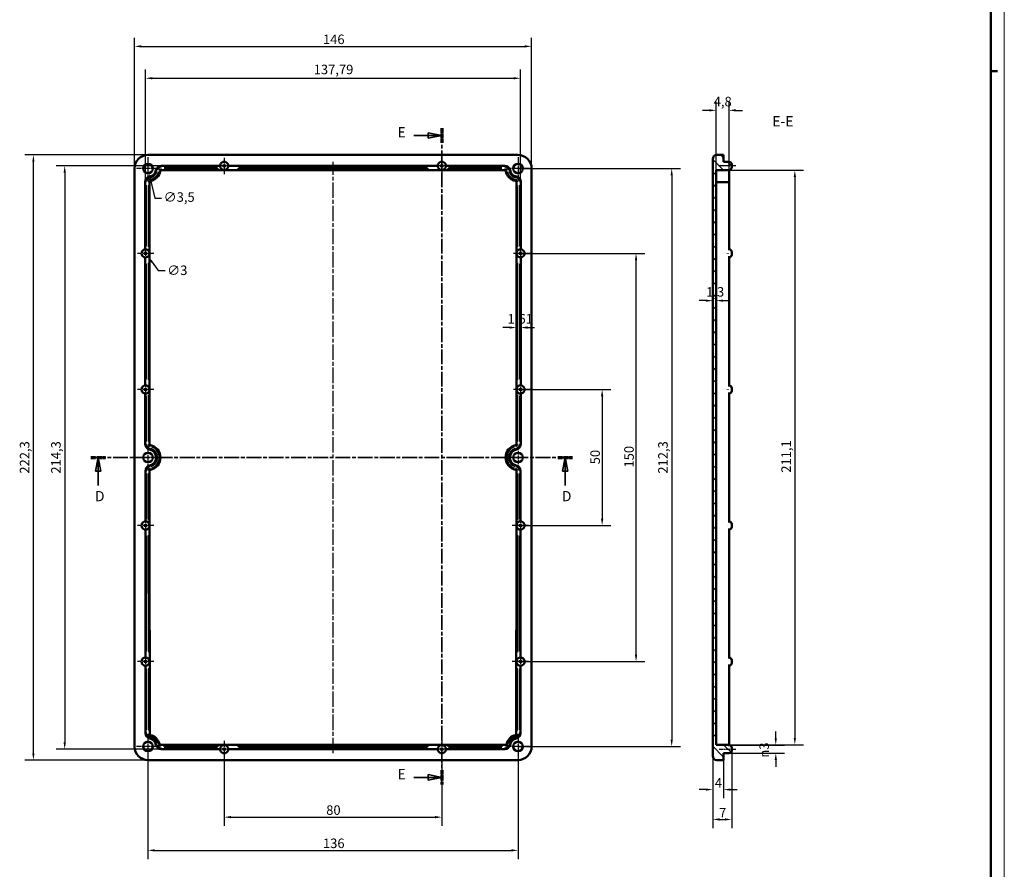
# Model space of a CAD drawing. Extents: x 0 to 1189, y 0 to 841.
# Drawn here: x 827 to 1189, y 301 to 613 of the extents above; entities that cross this region are included whole.
import ezdxf

# ---------------------------------------------------------------- set-up
doc = ezdxf.new("R2010")
doc.units = 0
doc.linetypes.add('CHAIN', pattern=[0.3543, 0.2362, -0.0295, 0.0591, -0.0295])
doc.linetypes.add('LONG_DASH_DOTTED', pattern=[0.3001, 0.2362, -0.0295, 0.0049, -0.0295])
doc.layers.get('0').update_dxf_attribs({"lineweight": 25})
for name, color, linetype, lineweight in [('Centro(ISO)', 179, 'CHAIN', 25), ('Geometria schizzo(ISO)', 7, 'Continuous', 50), ('Linea del centro(ISO)', 179, 'CHAIN', 25), ('Linee di vista in sezione(ISO)', 7, 'LONG_DASH_DOTTED', 35), ('Quote(ISO)', 7, 'Continuous', 25), ('Simboli(ISO)', 7, 'Continuous', 25), ('Spigoli tangenti visibili(ISO)', 251, 'Continuous', 30), ('Spigoli visibili(ISO)', 7, 'Continuous', 50), ('Tratteggio', 3, 'Continuous', 9)]:
    doc.layers.add(name, color=color, linetype=linetype, lineweight=lineweight)
doc.styles.add('DEFAULT-ISO~0', font='ARIAL.TTF')
doc.styles.add('Stile testo32', font='ARIAL.TTF')
doc.dimstyles.new('DEFAULT-ISO-Metodo 1b', dxfattribs={"dimtxt": 3.5, "dimasz": 2.5, "dimexe": 3.175, "dimexo": 0, "dimgap": 0.762, "dimtad": 1, "dimtoh": 1, "dimrnd": 1e-08, "dimtxsty": 'DEFAULT-ISO~0', "dimcen": 0.09, "dimdle": 10, "dimclrd": 2, "dimclre": 2, "dimclrt": 6, "dimazin": 2, "dimtfac": 0.714286, "dimtofl": 0, "dimtmove": 0, "dimatfit": 3, "dimfxl": 0, "dimtolj": 1, "dimlwd": 25, "dimlwe": 25, "dimarcsym": 0})

# ---------------------------------------------------------------- blocks, each defined once
blk = doc.blocks.new('Bordi A0')
at = {"layer": 'Geometria schizzo(ISO)', "color": 4, "lineweight": 18}
blk.add_line((1189, 841), (1189, 0), dxfattribs=at)
at = {"layer": 'Geometria schizzo(ISO)'}
for p, q in [((1184, 836), (1184, 5)), ((1184, 594), (1186.5, 594))]:
    blk.add_line(p, q, dxfattribs=at)
blk = doc.blocks.new('SezioneConv2d2')
at = {"layer": 'Linee di vista in sezione(ISO)', "linetype": 'CHAIN', "ltscale": 23.064241}
blk.add_line((853.29, 452.09), (1030.27, 452.09), dxfattribs=at)
at = {"layer": 'Linee di vista in sezione(ISO)', "lineweight": 70, "ltscale": 7.046975}
for p, q in [((853.29, 452.09), (858.66, 452.09)), ((1024.89, 452.09), (1030.27, 452.09))]:
    blk.add_line(p, q, dxfattribs=at)
at = {"layer": 'Linee di vista in sezione(ISO)', "linetype": 'Continuous'}
for p, q in [((855.98, 452.09), (854.98, 447.09)), ((855.98, 447.09), (855.98, 452.09)), ((856.98, 447.09), (855.98, 452.09)), ((1027.58, 452.09), (1026.58, 447.09)), ((1027.58, 447.09), (1027.58, 452.09)), ((1028.58, 447.09), (1027.58, 452.09)), ((854.98, 447.09), (856.98, 447.09)), ((855.98, 441.74), (855.98, 447.09)), ((1026.58, 447.09), (1028.58, 447.09)), ((1027.58, 441.74), (1027.58, 447.09))]:
    blk.add_line(p, q, dxfattribs=at)
at = {"layer": 'Linee di vista in sezione(ISO)', "linetype": 'Continuous', "flags": 128}
for points in [[(856.98, 447.09), (855.98, 452.09)], [(1028.58, 447.09), (1027.58, 452.09)]]:
    blk.add_lwpolyline(points, dxfattribs=at)
at = {"layer": 'Linee di vista in sezione(ISO)'}
for points in [[(856.98, 447.09), (855.98, 452.09), (854.98, 447.09), (856.98, 447.09)], [(1028.58, 447.09), (1027.58, 452.09), (1026.58, 447.09), (1028.58, 447.09)]]:
    blk.add_solid(points, dxfattribs=at)
at = {"layer": 'Linee di vista in sezione(ISO)', "insert": (854.77, 434.84), "char_height": 3.75, "attachment_point": 7, "style": 'Stile testo32'}
blk.add_mtext('D', dxfattribs=at)
at = {"layer": 'Linee di vista in sezione(ISO)', "insert": (1026.38, 434.84), "char_height": 3.75, "attachment_point": 7, "line_spacing_factor": 3.089718, "style": 'Stile testo32'}
blk.add_mtext('D', dxfattribs=at)
blk = doc.blocks.new('*D71')
at = {"layer": 'Defpoints', "color": 0, "linetype": 'Continuous'}
for p in [(1011.16, 591.43), (873.38, 527.09), (1011.16, 527.09)]:
    blk.add_point(p, dxfattribs=at)
at = {"layer": 'Quote(ISO)', "color": 2, "linetype": 'Continuous', "lineweight": 25}
for p, q in [((873.38, 527.09), (873.38, 594.61)), ((1011.16, 527.09), (1011.16, 594.61)), ((875.88, 591.43), (1008.66, 591.43))]:
    blk.add_line(p, q, dxfattribs=at)
at = {"layer": 'Quote(ISO)', "color": 2, "linetype": 'Continuous'}
for points in [[(875.88, 591.85), (875.88, 591.02), (873.38, 591.43)], [(1008.66, 591.85), (1008.66, 591.02), (1011.16, 591.43)]]:
    blk.add_solid(points, dxfattribs=at)
at = {"layer": 'Quote(ISO)', "color": 6, "linetype": 'Continuous', "lineweight": 25, "insert": (935.17, 596.4), "char_height": 3.5, "attachment_point": 1, "style": 'DEFAULT-ISO~0'}
blk.add_mtext('\\A1;137,79', dxfattribs=at)
blk = doc.blocks.new('*D72')
at = {"layer": 'Defpoints', "color": 0, "linetype": 'Continuous'}
for p in [(1015.27, 603.15), (869.27, 558.24), (1015.27, 558.24)]:
    blk.add_point(p, dxfattribs=at)
at = {"layer": 'Quote(ISO)', "color": 2, "linetype": 'Continuous', "lineweight": 25}
for p, q in [((869.27, 558.24), (869.27, 606.32)), ((1015.27, 558.24), (1015.27, 606.32)), ((871.77, 603.15), (1012.77, 603.15))]:
    blk.add_line(p, q, dxfattribs=at)
at = {"layer": 'Quote(ISO)', "color": 2, "linetype": 'Continuous'}
for points in [[(871.77, 603.56), (871.77, 602.73), (869.27, 603.15)], [(1012.77, 603.56), (1012.77, 602.73), (1015.27, 603.15)]]:
    blk.add_solid(points, dxfattribs=at)
at = {"layer": 'Quote(ISO)', "color": 6, "linetype": 'Continuous', "lineweight": 25, "insert": (938.57, 607.48), "char_height": 3.5, "attachment_point": 1, "style": 'DEFAULT-ISO~0'}
blk.add_mtext('\\A1;146', dxfattribs=at)
blk = doc.blocks.new('*D73')
at = {"layer": 'Defpoints', "color": 0, "linetype": 'Continuous'}
for p in [(902.27, 559.24), (843.65, 344.94), (902.27, 344.94)]:
    blk.add_point(p, dxfattribs=at)
at = {"layer": 'Quote(ISO)', "color": 2, "linetype": 'Continuous', "lineweight": 25}
for p, q in [((902.27, 559.24), (840.48, 559.24)), ((843.65, 556.74), (843.65, 347.44)), ((902.27, 344.94), (840.48, 344.94))]:
    blk.add_line(p, q, dxfattribs=at)
at = {"layer": 'Quote(ISO)', "color": 2, "linetype": 'Continuous'}
for points in [[(843.23, 556.74), (844.07, 556.74), (843.65, 559.24)], [(843.23, 347.44), (844.07, 347.44), (843.65, 344.94)]]:
    blk.add_solid(points, dxfattribs=at)
at = {"layer": 'Quote(ISO)', "color": 6, "linetype": 'Continuous', "lineweight": 25, "insert": (838.68, 446.15), "char_height": 3.5, "attachment_point": 1, "rotation": 90, "style": 'DEFAULT-ISO~0'}
blk.add_mtext('\\A1;214,3', dxfattribs=at)
blk = doc.blocks.new('*D74')
at = {"layer": 'Defpoints', "color": 0, "linetype": 'Continuous'}
for p in [(832.14, 563.24), (874.27, 563.24), (874.27, 340.94)]:
    blk.add_point(p, dxfattribs=at)
at = {"layer": 'Quote(ISO)', "color": 2, "linetype": 'Continuous', "lineweight": 25}
for p, q in [((874.27, 563.24), (828.97, 563.24)), ((832.14, 343.44), (832.14, 560.74)), ((874.27, 340.94), (828.97, 340.94))]:
    blk.add_line(p, q, dxfattribs=at)
at = {"layer": 'Quote(ISO)', "color": 2, "linetype": 'Continuous'}
for points in [[(831.73, 560.74), (832.56, 560.74), (832.14, 563.24)], [(831.73, 343.44), (832.56, 343.44), (832.14, 340.94)]]:
    blk.add_solid(points, dxfattribs=at)
at = {"layer": 'Quote(ISO)', "color": 6, "linetype": 'Continuous', "lineweight": 25, "insert": (827.17, 446.15), "char_height": 3.5, "attachment_point": 1, "rotation": 90, "style": 'DEFAULT-ISO~0'}
blk.add_mtext('\\A1;222,3', dxfattribs=at)
blk = doc.blocks.new('*D75')
at = {"layer": 'Defpoints', "color": 0, "linetype": 'Continuous'}
for p in [(873.88, 559.94), (874.66, 556.53)]:
    blk.add_point(p, dxfattribs=at)
at = {"layer": 'Quote(ISO)', "color": 2, "linetype": 'Continuous', "lineweight": 25}
for p, q in [((874.18, 558.24), (874.36, 558.24)), ((874.27, 558.15), (874.27, 558.33)), ((875.22, 554.1), (876.77, 547.37)), ((876.77, 547.37), (879.27, 547.37))]:
    blk.add_line(p, q, dxfattribs=at)
at = {"layer": 'Quote(ISO)', "color": 2, "linetype": 'Continuous'}
blk.add_solid([(875.63, 554.19), (874.82, 554), (874.66, 556.53)], dxfattribs=at)
at = {"layer": 'Quote(ISO)', "color": 6, "linetype": 'Continuous', "lineweight": 25, "insert": (880.03, 549.53), "char_height": 3.5, "attachment_point": 1, "style": 'DEFAULT-ISO~0'}
blk.add_mtext('\\A1;∅3,5', dxfattribs=at)
blk = doc.blocks.new('*D76')
at = {"layer": 'Defpoints', "color": 0, "linetype": 'Continuous'}
for p in [(872.49, 528.3), (874.27, 525.88)]:
    blk.add_point(p, dxfattribs=at)
at = {"layer": 'Quote(ISO)', "color": 2, "linetype": 'Continuous', "lineweight": 25}
for p, q in [((873.29, 527.09), (873.47, 527.09)), ((873.38, 527), (873.38, 527.18)), ((875.75, 523.87), (878.06, 520.74)), ((878.06, 520.74), (880.56, 520.74))]:
    blk.add_line(p, q, dxfattribs=at)
at = {"layer": 'Quote(ISO)', "color": 2, "linetype": 'Continuous'}
blk.add_solid([(876.09, 524.12), (875.42, 523.62), (874.27, 525.88)], dxfattribs=at)
at = {"layer": 'Quote(ISO)', "color": 6, "linetype": 'Continuous', "lineweight": 25, "insert": (881.32, 522.63), "char_height": 3.5, "attachment_point": 1, "style": 'DEFAULT-ISO~0'}
blk.add_mtext('\\A1;∅3', dxfattribs=at)
blk = doc.blocks.new('*D77')
at = {"layer": 'Defpoints', "color": 0, "linetype": 'Continuous'}
for p in [(1009.66, 499.83), (1011.27, 499.83), (1011.27, 499.83)]:
    blk.add_point(p, dxfattribs=at)
at = {"layer": 'Quote(ISO)', "color": 2, "linetype": 'Continuous', "lineweight": 25}
for p, q in [((1007.16, 499.83), (1004.66, 499.83)), ((1013.77, 499.83), (1016.27, 499.83))]:
    blk.add_line(p, q, dxfattribs=at)
at = {"layer": 'Quote(ISO)', "color": 2, "linetype": 'Continuous'}
for points in [[(1007.16, 500.25), (1007.16, 499.41), (1009.66, 499.83)], [(1013.77, 500.25), (1013.77, 499.41), (1011.27, 499.83)]]:
    blk.add_solid(points, dxfattribs=at)
at = {"layer": 'Quote(ISO)', "color": 6, "linetype": 'Continuous', "lineweight": 25, "insert": (1006.42, 504.8), "char_height": 3.5, "attachment_point": 1, "style": 'DEFAULT-ISO~0'}
blk.add_mtext('\\A1;1,61', dxfattribs=at)
blk = doc.blocks.new('*D78')
at = {"layer": 'Defpoints', "color": 0, "linetype": 'Continuous'}
for p in [(902.27, 344.94), (982.27, 344.94), (982.27, 319.94)]:
    blk.add_point(p, dxfattribs=at)
at = {"layer": 'Quote(ISO)', "color": 2, "linetype": 'Continuous', "lineweight": 25}
for p, q in [((902.27, 344.94), (902.27, 316.76)), ((982.27, 344.94), (982.27, 316.76)), ((904.77, 319.94), (979.77, 319.94))]:
    blk.add_line(p, q, dxfattribs=at)
at = {"layer": 'Quote(ISO)', "color": 2, "linetype": 'Continuous'}
for points in [[(904.77, 320.36), (904.77, 319.52), (902.27, 319.94)], [(979.77, 320.36), (979.77, 319.52), (982.27, 319.94)]]:
    blk.add_solid(points, dxfattribs=at)
at = {"layer": 'Quote(ISO)', "color": 6, "linetype": 'Continuous', "lineweight": 25, "insert": (939.77, 324.28), "char_height": 3.5, "attachment_point": 1, "style": 'DEFAULT-ISO~0'}
blk.add_mtext('\\A1;80', dxfattribs=at)
blk = doc.blocks.new('*D79')
at = {"layer": 'Defpoints', "color": 0, "linetype": 'Continuous'}
for p in [(874.27, 345.94), (1010.27, 345.94), (1010.27, 307.74)]:
    blk.add_point(p, dxfattribs=at)
at = {"layer": 'Quote(ISO)', "color": 2, "linetype": 'Continuous', "lineweight": 25}
for p, q in [((874.27, 345.94), (874.27, 304.56)), ((1010.27, 345.94), (1010.27, 304.56)), ((876.77, 307.74), (1007.77, 307.74))]:
    blk.add_line(p, q, dxfattribs=at)
at = {"layer": 'Quote(ISO)', "color": 2, "linetype": 'Continuous'}
for points in [[(876.77, 308.16), (876.77, 307.32), (874.27, 307.74)], [(1007.77, 308.16), (1007.77, 307.32), (1010.27, 307.74)]]:
    blk.add_solid(points, dxfattribs=at)
at = {"layer": 'Quote(ISO)', "color": 6, "linetype": 'Continuous', "lineweight": 25, "insert": (938.57, 312.08), "char_height": 3.5, "attachment_point": 1, "style": 'DEFAULT-ISO~0'}
blk.add_mtext('\\A1;136', dxfattribs=at)
blk = doc.blocks.new('*D80')
at = {"layer": 'Defpoints', "color": 0, "linetype": 'Continuous'}
for p in [(1011.16, 477.09), (1011.16, 427.09), (1041.19, 427.09)]:
    blk.add_point(p, dxfattribs=at)
at = {"layer": 'Quote(ISO)', "color": 2, "linetype": 'Continuous', "lineweight": 25}
for p, q in [((1011.16, 477.09), (1044.37, 477.09)), ((1041.19, 474.59), (1041.19, 429.59)), ((1011.16, 427.09), (1044.37, 427.09))]:
    blk.add_line(p, q, dxfattribs=at)
at = {"layer": 'Quote(ISO)', "color": 2, "linetype": 'Continuous'}
for points in [[(1040.78, 474.59), (1041.61, 474.59), (1041.19, 477.09)], [(1040.78, 429.59), (1041.61, 429.59), (1041.19, 427.09)]]:
    blk.add_solid(points, dxfattribs=at)
at = {"layer": 'Quote(ISO)', "color": 6, "linetype": 'Continuous', "lineweight": 25, "insert": (1036.86, 449.59), "char_height": 3.5, "attachment_point": 1, "rotation": 90, "style": 'DEFAULT-ISO~0'}
blk.add_mtext('\\A1;50', dxfattribs=at)
blk = doc.blocks.new('*D81')
at = {"layer": 'Defpoints', "color": 0, "linetype": 'Continuous'}
for p in [(1011.16, 527.09), (1053.65, 527.09), (1011.16, 377.09)]:
    blk.add_point(p, dxfattribs=at)
at = {"layer": 'Quote(ISO)', "color": 2, "linetype": 'Continuous', "lineweight": 25}
for p, q in [((1011.16, 527.09), (1056.82, 527.09)), ((1053.65, 379.59), (1053.65, 524.59)), ((1011.16, 377.09), (1056.82, 377.09))]:
    blk.add_line(p, q, dxfattribs=at)
at = {"layer": 'Quote(ISO)', "color": 2, "linetype": 'Continuous'}
for points in [[(1053.23, 524.59), (1054.06, 524.59), (1053.65, 527.09)], [(1053.23, 379.59), (1054.06, 379.59), (1053.65, 377.09)]]:
    blk.add_solid(points, dxfattribs=at)
at = {"layer": 'Quote(ISO)', "color": 6, "linetype": 'Continuous', "lineweight": 25, "insert": (1049.31, 448.39), "char_height": 3.5, "attachment_point": 1, "rotation": 90, "style": 'DEFAULT-ISO~0'}
blk.add_mtext('\\A1;150', dxfattribs=at)
blk = doc.blocks.new('*D82')
at = {"layer": 'Defpoints', "color": 0, "linetype": 'Continuous'}
for p in [(1010.27, 558.24), (1010.27, 345.94), (1066.75, 345.94)]:
    blk.add_point(p, dxfattribs=at)
at = {"layer": 'Quote(ISO)', "color": 2, "linetype": 'Continuous', "lineweight": 25}
for p, q in [((1010.27, 558.24), (1069.93, 558.24)), ((1066.75, 555.74), (1066.75, 348.44)), ((1010.27, 345.94), (1069.93, 345.94))]:
    blk.add_line(p, q, dxfattribs=at)
at = {"layer": 'Quote(ISO)', "color": 2, "linetype": 'Continuous'}
for points in [[(1066.34, 555.74), (1067.17, 555.74), (1066.75, 558.24)], [(1066.34, 348.44), (1067.17, 348.44), (1066.75, 345.94)]]:
    blk.add_solid(points, dxfattribs=at)
at = {"layer": 'Quote(ISO)', "color": 6, "linetype": 'Continuous', "lineweight": 25, "insert": (1061.79, 446.15), "char_height": 3.5, "attachment_point": 1, "rotation": 90, "style": 'DEFAULT-ISO~0'}
blk.add_mtext('\\A1;212,3', dxfattribs=at)
blk = doc.blocks.new('SezioneConv2d4')
at = {"layer": 'Linee di vista in sezione(ISO)', "linetype": 'CHAIN', "ltscale": 22.954296}
blk.add_line((982.27, 573.08), (982.27, 331.9), dxfattribs=at)
at = {"layer": 'Linee di vista in sezione(ISO)', "lineweight": 70, "ltscale": 6.995871}
for p, q in [((982.27, 573.08), (982.27, 567.74)), ((982.27, 337.23), (982.27, 331.9))]:
    blk.add_line(p, q, dxfattribs=at)
at = {"layer": 'Linee di vista in sezione(ISO)', "linetype": 'Continuous'}
for p, q in [((971.92, 570.41), (977.27, 570.41)), ((982.27, 570.41), (977.27, 571.41)), ((977.27, 571.41), (977.27, 569.41)), ((977.27, 570.41), (982.27, 570.41)), ((977.27, 569.41), (982.27, 570.41)), ((971.92, 334.56), (977.27, 334.56)), ((982.27, 334.56), (977.27, 335.56)), ((977.27, 335.56), (977.27, 333.56)), ((977.27, 334.56), (982.27, 334.56)), ((977.27, 333.56), (982.27, 334.56))]:
    blk.add_line(p, q, dxfattribs=at)
at = {"layer": 'Linee di vista in sezione(ISO)', "linetype": 'Continuous', "flags": 128}
for points in [[(977.27, 569.41), (982.27, 570.41)], [(977.27, 333.56), (982.27, 334.56)]]:
    blk.add_lwpolyline(points, dxfattribs=at)
at = {"layer": 'Linee di vista in sezione(ISO)'}
for points in [[(977.27, 569.41), (982.27, 570.41), (977.27, 571.41), (977.27, 569.41)], [(977.27, 333.56), (982.27, 334.56), (977.27, 335.56), (977.27, 333.56)]]:
    blk.add_solid(points, dxfattribs=at)
at = {"layer": 'Linee di vista in sezione(ISO)', "char_height": 3.75, "attachment_point": 7, "style": 'Stile testo32'}
for insert in [(965.98, 568.54), (965.98, 332.69)]:
    blk.add_mtext('E', dxfattribs=dict(at, insert=insert))
blk = doc.blocks.new('*D93')
at = {"layer": 'Defpoints', "color": 0, "linetype": 'Continuous'}
for p in [(1087.33, 557.64), (1087.33, 346.54), (1112.01, 346.54)]:
    blk.add_point(p, dxfattribs=at)
at = {"layer": 'Quote(ISO)', "color": 2, "linetype": 'Continuous', "lineweight": 25}
for p, q in [((1087.33, 557.64), (1115.19, 557.64)), ((1112.01, 555.14), (1112.01, 349.04)), ((1087.33, 346.54), (1115.19, 346.54))]:
    blk.add_line(p, q, dxfattribs=at)
at = {"layer": 'Quote(ISO)', "color": 2, "linetype": 'Continuous'}
for points in [[(1111.59, 555.14), (1112.43, 555.14), (1112.01, 557.64)], [(1111.59, 349.04), (1112.43, 349.04), (1112.01, 346.54)]]:
    blk.add_solid(points, dxfattribs=at)
at = {"layer": 'Quote(ISO)', "color": 6, "linetype": 'Continuous', "lineweight": 25, "insert": (1107.04, 446.49), "char_height": 3.5, "attachment_point": 1, "rotation": 90, "style": 'DEFAULT-ISO~0'}
blk.add_mtext('\\A1;211,1', dxfattribs=at)
blk = doc.blocks.new('*D94')
at = {"layer": 'Defpoints', "color": 0, "linetype": 'Continuous'}
for p in [(1088.83, 344.44), (1081.83, 342.44), (1088.83, 319.1)]:
    blk.add_point(p, dxfattribs=at)
at = {"layer": 'Quote(ISO)', "color": 2, "linetype": 'Continuous', "lineweight": 25}
for p, q in [((1088.83, 344.44), (1088.83, 315.92)), ((1081.83, 342.44), (1081.83, 315.92)), ((1084.33, 319.1), (1086.33, 319.1))]:
    blk.add_line(p, q, dxfattribs=at)
at = {"layer": 'Quote(ISO)', "color": 2, "linetype": 'Continuous'}
for points in [[(1084.33, 319.52), (1084.33, 318.68), (1081.83, 319.1)], [(1086.33, 319.52), (1086.33, 318.68), (1088.83, 319.1)]]:
    blk.add_solid(points, dxfattribs=at)
at = {"layer": 'Quote(ISO)', "color": 6, "linetype": 'Continuous', "lineweight": 25, "insert": (1084.2, 323.36), "char_height": 3.5, "attachment_point": 1, "style": 'DEFAULT-ISO~0'}
blk.add_mtext('\\A1;7', dxfattribs=at)
blk = doc.blocks.new('*D95')
at = {"layer": 'Defpoints', "color": 0, "linetype": 'Continuous'}
for p in [(1081.83, 342.44), (1085.83, 340.94), (1081.83, 330.06)]:
    blk.add_point(p, dxfattribs=at)
at = {"layer": 'Quote(ISO)', "color": 2, "linetype": 'Continuous', "lineweight": 25}
for p, q in [((1081.83, 342.44), (1081.83, 326.88)), ((1085.83, 340.94), (1085.83, 326.88)), ((1079.33, 330.06), (1076.83, 330.06)), ((1088.33, 330.06), (1090.83, 330.06))]:
    blk.add_line(p, q, dxfattribs=at)
at = {"layer": 'Quote(ISO)', "color": 2, "linetype": 'Continuous'}
for points in [[(1079.33, 330.47), (1079.33, 329.64), (1081.83, 330.06)], [(1088.33, 330.47), (1088.33, 329.64), (1085.83, 330.06)]]:
    blk.add_solid(points, dxfattribs=at)
at = {"layer": 'Quote(ISO)', "color": 6, "linetype": 'Continuous', "lineweight": 25, "insert": (1082.62, 334.32), "char_height": 3.5, "attachment_point": 1, "style": 'DEFAULT-ISO~0'}
blk.add_mtext('\\A1;4', dxfattribs=at)
blk = doc.blocks.new('*D96')
at = {"layer": 'Defpoints', "color": 0, "linetype": 'Continuous'}
for p in [(1087.83, 346.44), (1105.01, 346.44), (1087.83, 343.44)]:
    blk.add_point(p, dxfattribs=at)
at = {"layer": 'Quote(ISO)', "color": 2, "linetype": 'Continuous', "lineweight": 25}
for p, q in [((1105.01, 348.94), (1105.01, 351.44)), ((1087.83, 346.44), (1108.19, 346.44)), ((1087.83, 343.44), (1108.19, 343.44)), ((1105.01, 340.94), (1105.01, 338.44))]:
    blk.add_line(p, q, dxfattribs=at)
at = {"layer": 'Quote(ISO)', "color": 2, "linetype": 'Continuous'}
for points in [[(1104.6, 348.94), (1105.43, 348.94), (1105.01, 346.44)], [(1104.6, 340.94), (1105.43, 340.94), (1105.01, 343.44)]]:
    blk.add_solid(points, dxfattribs=at)
at = {"layer": 'Quote(ISO)', "color": 6, "linetype": 'Continuous', "lineweight": 25, "insert": (1098.99, 341.8), "char_height": 3.5, "attachment_point": 1, "rotation": 90, "style": 'DEFAULT-ISO~0'}
blk.add_mtext('\\A1;\\fAIGDT|b0|i0;\\H3.5000;n\\fArial|b0|i0;\\H3.5000;3', dxfattribs=at)
blk = doc.blocks.new('*D97')
at = {"layer": 'Defpoints', "color": 0, "linetype": 'Continuous'}
for p in [(1081.83, 509.72), (1081.83, 509.72), (1083.08, 509.72)]:
    blk.add_point(p, dxfattribs=at)
at = {"layer": 'Quote(ISO)', "color": 2, "linetype": 'Continuous', "lineweight": 25}
for p, q in [((1079.33, 509.72), (1076.83, 509.72)), ((1085.58, 509.72), (1088.08, 509.72))]:
    blk.add_line(p, q, dxfattribs=at)
at = {"layer": 'Quote(ISO)', "color": 2, "linetype": 'Continuous'}
for points in [[(1079.33, 510.13), (1079.33, 509.3), (1081.83, 509.72)], [(1085.58, 510.13), (1085.58, 509.3), (1083.08, 509.72)]]:
    blk.add_solid(points, dxfattribs=at)
at = {"layer": 'Quote(ISO)', "color": 6, "linetype": 'Continuous', "lineweight": 25, "insert": (1079.43, 514.69), "char_height": 3.5, "attachment_point": 1, "style": 'DEFAULT-ISO~0'}
blk.add_mtext('\\A1;1,3', dxfattribs=at)
blk = doc.blocks.new('*D98')
at = {"layer": 'Defpoints', "color": 0, "linetype": 'Continuous'}
for p in [(1083.08, 579.64), (1083.08, 557.64), (1087.83, 557.42)]:
    blk.add_point(p, dxfattribs=at)
at = {"layer": 'Quote(ISO)', "color": 2, "linetype": 'Continuous', "lineweight": 25}
for p, q in [((1083.08, 557.64), (1083.08, 582.81)), ((1087.83, 557.42), (1087.83, 582.81)), ((1080.58, 579.64), (1078.08, 579.64)), ((1090.33, 579.64), (1092.83, 579.64))]:
    blk.add_line(p, q, dxfattribs=at)
at = {"layer": 'Quote(ISO)', "color": 2, "linetype": 'Continuous'}
for points in [[(1080.58, 580.06), (1080.58, 579.22), (1083.08, 579.64)], [(1090.33, 580.06), (1090.33, 579.22), (1087.83, 579.64)]]:
    blk.add_solid(points, dxfattribs=at)
at = {"layer": 'Quote(ISO)', "color": 6, "linetype": 'Continuous', "lineweight": 25, "insert": (1082.19, 584.61), "char_height": 3.5, "attachment_point": 1, "style": 'DEFAULT-ISO~0'}
blk.add_mtext('\\A1;4,8', dxfattribs=at)

msp = doc.modelspace()

# ---------------------------------------------------------------- hatches: boundary and pattern name
at = {"layer": 'Tratteggio'}
h = msp.add_hatch(dxfattribs=at)
h.set_pattern_fill('ANSI31', color=256, scale=25.4, angle=-90, style=0)
h.set_pattern_definition([(315, (0, 0), (2.245064, 2.245064), [])])
edge = h.paths.add_edge_path()
edge.add_ellipse((1087.829, 344.439), major_axis=(0, -1), ratio=1, start_angle=0, end_angle=90)
edge.add_line((1088.829, 344.439), (1088.829, 345.439))
edge.add_ellipse((1087.829, 345.439), major_axis=(1, 0), ratio=1, start_angle=0, end_angle=90)
edge.add_line((1087.829, 346.439), (1087.629, 346.439))
edge.add_ellipse((1087.329, 346.039), major_axis=(0.3, 0.4), ratio=1, start_angle=0, end_angle=36.8699)
edge.add_line((1087.329, 346.539), (1083.079, 346.539))
edge.add_line((1083.079, 346.539), (1083.079, 557.639))
edge.add_line((1083.079, 557.639), (1087.329, 557.639))
edge.add_ellipse((1087.329, 558.139), major_axis=(0, -0.5), ratio=1, start_angle=0, end_angle=36.8699)
edge.add_line((1087.629, 557.739), (1087.829, 557.739))
edge.add_ellipse((1087.829, 558.739), major_axis=(0, -1), ratio=1, start_angle=0, end_angle=90)
edge.add_line((1088.829, 558.739), (1088.829, 559.739))
edge.add_ellipse((1087.829, 559.739), major_axis=(1, 0), ratio=1, start_angle=0, end_angle=90)
edge.add_line((1087.829, 560.739), (1085.829, 560.739))
edge.add_line((1085.829, 560.739), (1085.829, 563.239))
edge.add_line((1085.829, 563.239), (1083.329, 563.239))
edge.add_ellipse((1083.329, 561.739), major_axis=(0, 1.5), ratio=1, start_angle=0, end_angle=90)
edge.add_line((1081.829, 561.739), (1081.829, 342.439))
edge.add_ellipse((1083.329, 342.439), major_axis=(-1.5, 0), ratio=1, start_angle=0, end_angle=90)
edge.add_line((1083.329, 340.939), (1085.829, 340.939))
edge.add_line((1085.829, 340.939), (1085.829, 343.439))
edge.add_line((1085.829, 343.439), (1087.829, 343.439))

# ---------------------------------------------------------------- linework, layer by layer
at = {"layer": 'Centro(ISO)', "linetype": 'CHAIN', "ltscale": 9.445163}
for p, q in [((874.27, 562.489), (874.27, 553.989)), ((1010.27, 562.489), (1010.27, 553.989)), ((878.52, 558.239), (870.02, 558.239)), ((1014.52, 558.239), (1006.02, 558.239)), ((874.27, 456.339), (874.27, 447.839)), ((878.52, 452.089), (870.02, 452.089)), ((874.27, 350.189), (874.27, 341.689)), ((1010.27, 350.189), (1010.27, 341.689)), ((878.52, 345.939), (870.02, 345.939)), ((1014.52, 345.939), (1006.02, 345.939))]:
    msp.add_line(p, q, dxfattribs=at)
at = {"layer": 'Centro(ISO)', "linetype": 'CHAIN', "ltscale": 6.667144}
for p, q in [((902.27, 562.239), (902.27, 556.239)), ((982.27, 562.239), (982.27, 556.239)), ((905.27, 559.239), (899.27, 559.239)), ((985.27, 559.239), (979.27, 559.239)), ((873.377, 530.089), (873.377, 524.089)), ((876.377, 527.089), (870.377, 527.089)), ((873.377, 480.089), (873.377, 474.089)), ((876.377, 477.089), (870.377, 477.089)), ((876.377, 427.089), (870.377, 427.089)), ((873.377, 430.089), (873.377, 424.089)), ((1014.162, 427.089), (1008.162, 427.089)), ((1011.162, 430.089), (1011.162, 424.089)), ((873.377, 380.089), (873.377, 374.089)), ((1011.162, 380.089), (1011.162, 374.089)), ((876.377, 377.089), (870.377, 377.089)), ((1014.162, 377.089), (1008.162, 377.089)), ((902.27, 347.939), (902.27, 341.939)), ((982.27, 347.939), (982.27, 341.939)), ((905.27, 344.939), (899.27, 344.939)), ((985.27, 344.939), (979.27, 344.939))]:
    msp.add_line(p, q, dxfattribs=at)
at = {"layer": 'Centro(ISO)', "linetype": 'CHAIN', "ltscale": 8.88956}
for p, q in [((1011.162, 531.089), (1011.162, 523.089)), ((1011.162, 481.089), (1011.162, 473.089)), ((1012.77, 452.089), (1004.77, 452.089))]:
    msp.add_line(p, q, dxfattribs=at)
at = {"layer": 'Centro(ISO)', "linetype": 'CHAIN', "ltscale": 7.222748}
for p, q in [((1015.162, 527.089), (1008.662, 527.089)), ((1015.162, 477.089), (1008.662, 477.089))]:
    msp.add_line(p, q, dxfattribs=at)
at = {"layer": 'Centro(ISO)', "linetype": 'CHAIN', "ltscale": 5.555937}
msp.add_line((1010.27, 454.589), (1010.27, 449.589), dxfattribs=at)
at = {"layer": 'Linea del centro(ISO)', "linetype": 'CHAIN', "ltscale": 23.990969}
msp.add_line((942.27, 343.439), (942.27, 560.739), dxfattribs=at)
at = {"layer": 'Linea del centro(ISO)', "linetype": 'CHAIN', "ltscale": 6.778265}
for p, q in [((1090.329, 559.239), (1084.229, 559.239)), ((1084.229, 344.939), (1090.329, 344.939))]:
    msp.add_line(p, q, dxfattribs=at)
at = {"layer": 'Spigoli tangenti visibili(ISO)'}
for p, q in [((877.66, 557.547), (877.21, 557.639)), ((878.325, 557.412), (878.775, 557.32)), ((879.169, 558.779), (879.169, 559.238)), ((879.169, 558.1), (879.169, 557.641)), ((880.253, 558.739), (899.771, 558.739)), ((900.146, 558.139), (880.273, 558.139)), ((977.352, 558.139), (907.187, 558.139)), ((907.542, 558.739), (976.997, 558.739)), ((1004.267, 558.139), (984.393, 558.139)), ((984.768, 558.739), (1004.286, 558.739)), ((1005.371, 559.238), (1005.371, 558.779)), ((1005.371, 558.1), (1005.371, 557.641)), ((1006.214, 557.412), (1005.764, 557.32)), ((1007.329, 557.639), (1006.879, 557.547)), ((874.962, 554.849), (874.87, 555.299)), ((875.097, 554.184), (875.189, 553.734)), ((1009.442, 554.184), (1009.35, 553.734)), ((1009.669, 555.299), (1009.577, 554.849)), ((873.73, 553.34), (873.271, 553.34)), ((873.77, 529.777), (873.77, 552.1)), ((874.377, 551.975), (874.377, 529.458)), ((1010.162, 529.458), (1010.162, 551.975)), ((1010.77, 552.1), (1010.77, 529.777)), ((1011.268, 553.34), (1010.809, 553.34)), ((873.77, 480.892), (873.77, 523.287)), ((874.377, 523.583), (874.377, 480.596)), ((1010.162, 480.596), (1010.162, 523.583)), ((1010.77, 523.287), (1010.77, 480.892)), ((873.77, 457.921), (873.77, 474.709)), ((874.377, 475.022), (874.377, 457.936)), ((1010.162, 457.936), (1010.162, 475.022)), ((1010.77, 474.709), (1010.77, 457.921)), ((873.73, 456.988), (873.271, 456.988)), ((874.416, 456.987), (874.875, 456.987)), ((875.103, 456.144), (875.196, 456.594)), ((1009.343, 456.594), (1009.436, 456.144)), ((1009.664, 456.987), (1010.123, 456.987)), ((1011.268, 456.988), (1010.809, 456.988)), ((874.962, 455.48), (874.87, 455.03)), ((1009.669, 455.03), (1009.577, 455.48)), ((874.997, 448.706), (874.9, 449.155)), ((1009.639, 449.155), (1009.543, 448.706)), ((873.781, 447.2), (873.321, 447.2)), ((873.828, 429.454), (873.82, 446.266)), ((874.368, 446.241), (874.376, 429.157)), ((874.407, 447.19), (874.866, 447.19)), ((875.096, 448.033), (875.187, 447.583)), ((1009.352, 447.583), (1009.444, 448.033)), ((1009.673, 447.19), (1010.133, 447.19)), ((1010.163, 429.157), (1010.171, 446.241)), ((1010.719, 446.266), (1010.711, 429.454)), ((1011.218, 447.2), (1010.759, 447.2)), ((874.379, 423.583), (874.399, 380.576)), ((1010.14, 380.576), (1010.161, 423.583)), ((873.851, 380.869), (873.831, 423.302)), ((1010.708, 423.302), (1010.688, 380.869)), ((873.865, 352.06), (873.854, 374.425)), ((874.402, 374.719), (874.413, 351.768)), ((1010.127, 351.768), (1010.137, 374.719)), ((1010.685, 374.425), (1010.674, 352.06)), ((873.826, 350.817), (873.367, 350.817)), ((874.912, 350.494), (874.452, 350.493)), ((875.028, 349.316), (874.928, 348.868)), ((875.224, 350.102), (875.121, 349.655)), ((1009.316, 350.102), (1009.418, 349.655)), ((1009.612, 348.868), (1009.511, 349.316)), ((1009.628, 350.494), (1010.087, 350.493)), ((1011.172, 350.817), (1010.713, 350.817)), ((877.66, 346.632), (877.21, 346.54)), ((878.441, 346.854), (877.993, 346.755)), ((878.834, 346.538), (878.834, 346.079)), ((879.169, 345.4), (879.169, 344.941)), ((879.955, 346.039), (900.129, 346.039)), ((899.771, 345.439), (880.253, 345.439)), ((907.187, 346.039), (977.352, 346.039)), ((976.997, 345.439), (907.542, 345.439)), ((984.41, 346.039), (1004.585, 346.039)), ((1004.286, 345.439), (984.768, 345.439)), ((1005.371, 344.941), (1005.371, 345.4)), ((1005.705, 346.538), (1005.705, 346.079)), ((1006.098, 346.854), (1006.546, 346.755)), ((1007.329, 346.54), (1006.879, 346.632))]:
    msp.add_line(p, q, dxfattribs=at)
for centre in [(902.27, 559.239), (982.27, 559.239), (873.377, 527.089), (1011.162, 527.089), (873.377, 477.089), (1011.162, 477.089), (873.377, 427.089), (1011.162, 427.089), (873.377, 377.089), (1011.162, 377.089), (902.27, 344.939), (982.27, 344.939)]:
    msp.add_circle(centre, 0.5, dxfattribs=at)
for centre, radius, start, end in [((874.27, 558.239), 3.5, 284.88326, 345.11674), ((879.169, 557.239), 1.5, 93.92315, 164.53989), ((879.169, 557.239), 0.9, 93.92315, 164.53989), ((1005.371, 557.239), 0.9, 15.46011, 86.07685), ((1005.371, 557.239), 1.5, 15.46011, 86.07685), ((1010.27, 558.239), 3.5, 194.88326, 255.11674), ((875.27, 553.34), 1.5, 105.46011, 176.07685), ((875.27, 553.34), 0.9, 105.82547, 183.01862), ((874.27, 558.239), 4.1, 284.88326, 345.11674), ((1010.27, 558.239), 4.1, 194.88326, 255.11674), ((1009.27, 553.34), 0.9, 356.98138, 74.17453), ((1009.27, 553.34), 1.5, 3.92315, 74.53989), ((875.27, 456.988), 1.5, 183.92315, 254.53989), ((875.277, 456.987), 0.9, 183.91888, 254.45867), ((1009.262, 456.987), 0.9, 285.54133, 356.08112), ((1009.27, 456.988), 1.5, 285.46011, 356.07685), ((874.27, 452.089), 3.5, 289.94284, 70.64619), ((874.27, 452.089), 4.1, 289.35434, 70.53422), ((1010.27, 452.089), 4.1, 109.46578, 250.64566), ((1010.27, 452.089), 3.5, 109.35381, 250.05716), ((875.32, 447.201), 1.5, 106.02104, 176.1321), ((875.267, 447.19), 0.9, 105.43683, 176.10135), ((1009.272, 447.19), 0.9, 3.89865, 74.56317), ((1009.219, 447.201), 1.5, 3.8679, 73.97896), ((875.366, 350.818), 1.5, 183.8927, 253.47247), ((875.313, 350.494), 0.9, 183.88048, 253.24037), ((874.27, 345.939), 3.5, 14.82701, 74.04796), ((874.27, 345.939), 3.772, 15.59497, 73.85692), ((1010.27, 345.939), 3.772, 106.14308, 164.40503), ((1010.27, 345.939), 3.5, 105.95204, 165.17299), ((1009.226, 350.494), 0.9, 286.75963, 356.11952), ((1009.174, 350.818), 1.5, 286.52753, 356.1073), ((879.169, 346.939), 1.5, 195.46011, 266.07685), ((878.834, 346.939), 0.9, 196.24029, 266.11791), ((1005.371, 346.939), 1.5, 273.92315, 344.53989), ((1005.705, 346.939), 0.9, 273.88209, 343.75971)]:
    msp.add_arc(centre, radius, start, end, dxfattribs=at)
at = {"layer": 'Spigoli visibili(ISO)'}
for p, q in [((874.27, 563.239), (1010.27, 563.239)), ((1081.829, 561.739), (1081.829, 342.439)), ((1085.829, 563.239), (1083.329, 563.239)), ((1085.829, 560.739), (1085.829, 563.239)), ((869.27, 345.939), (869.27, 558.239)), ((900.77, 559.239), (879.169, 559.239)), ((879.169, 557.639), (1005.371, 557.639)), ((980.77, 559.239), (903.77, 559.239)), ((1005.371, 559.239), (983.77, 559.239)), ((1015.27, 558.239), (1015.27, 345.939)), ((1083.079, 346.539), (1083.079, 557.639)), ((1083.079, 557.639), (1087.329, 557.639)), ((1087.829, 560.739), (1085.829, 560.739)), ((1087.629, 557.739), (1087.829, 557.739)), ((1087.829, 557.419), (1087.829, 557.739)), ((1087.829, 557.419), (1087.829, 554.222)), ((1088.829, 558.739), (1088.829, 559.739)), ((1087.829, 553.226), (1087.829, 554.222)), ((873.27, 553.34), (873.27, 528.586)), ((874.877, 527.089), (874.877, 553.264)), ((1009.662, 553.264), (1009.662, 527.089)), ((1011.27, 528.586), (1011.27, 553.34)), ((1087.329, 553.264), (1083.079, 553.264)), ((1087.829, 528.207), (1087.829, 553.226)), ((873.27, 525.593), (873.27, 478.586)), ((874.877, 477.089), (874.877, 527.089)), ((1009.662, 527.089), (1009.662, 477.089)), ((1011.27, 478.586), (1011.27, 525.593)), ((1087.829, 478.207), (1087.829, 525.971)), ((1088.829, 527.589), (1088.829, 526.589)), ((873.27, 475.593), (873.27, 456.988)), ((874.877, 456.987), (874.877, 477.089)), ((1009.662, 477.089), (1009.662, 456.987)), ((1011.27, 456.988), (1011.27, 475.593)), ((1087.829, 456.987), (1087.829, 475.971)), ((1088.829, 477.589), (1088.829, 476.589)), ((1087.829, 456.105), (1087.829, 456.987)), ((1087.829, 456.105), (1087.829, 448.072)), ((873.32, 447.2), (873.329, 428.589)), ((874.877, 427.09), (874.867, 447.19)), ((1009.672, 447.19), (1009.662, 427.09)), ((1011.21, 428.589), (1011.219, 447.2)), ((1087.829, 447.19), (1087.829, 448.072)), ((1087.829, 428.208), (1087.829, 447.19)), ((874.913, 350.494), (874.877, 427.09)), ((1009.662, 427.09), (1009.626, 350.494)), ((1088.829, 427.589), (1088.829, 426.589)), ((873.33, 425.59), (873.352, 378.589)), ((1011.187, 378.589), (1011.209, 425.59)), ((1087.829, 378.186), (1087.829, 425.972)), ((1088.829, 377.589), (1088.829, 376.589)), ((873.354, 375.59), (873.366, 350.817)), ((1011.174, 350.817), (1011.185, 375.59)), ((1087.829, 350.493), (1087.829, 375.994)), ((1087.829, 349.617), (1087.829, 350.493)), ((1087.829, 349.617), (1087.829, 346.747)), ((1005.705, 346.539), (878.834, 346.539)), ((879.169, 344.939), (900.77, 344.939)), ((903.77, 344.939), (980.77, 344.939)), ((983.77, 344.939), (1005.371, 344.939)), ((1087.329, 346.539), (1083.079, 346.539)), ((1087.829, 346.439), (1087.629, 346.439)), ((1087.829, 346.439), (1087.829, 346.747)), ((1088.829, 344.439), (1088.829, 345.439)), ((1010.27, 340.939), (874.27, 340.939)), ((1083.329, 340.939), (1085.829, 340.939)), ((1085.829, 340.939), (1085.829, 343.439)), ((1085.829, 343.439), (1087.829, 343.439))]:
    msp.add_line(p, q, dxfattribs=at)
at = {"layer": 'Spigoli visibili(ISO)', "flags": 128}
for points in [[(874.877, 553.264), (874.876, 553.264)], [(1009.662, 553.264), (1009.663, 553.264)], [(1087.329, 553.264), (1087.362, 553.264)], [(1087.329, 527.089), (1087.357, 527.138)], [(1087.829, 525.971), (1087.827, 526.009)], [(1087.329, 477.089), (1087.357, 477.138)], [(1087.829, 475.971), (1087.827, 476.009)], [(1087.329, 427.09), (1087.357, 427.139)], [(1087.829, 425.972), (1087.827, 426.01)], [(1087.829, 375.994), (1087.823, 376.072)]]:
    msp.add_lwpolyline(points, dxfattribs=at)
at = {"layer": 'Spigoli visibili(ISO)'}
for centre in [(874.27, 558.239), (1010.27, 558.239), (874.27, 452.089), (1010.27, 452.089), (874.27, 345.939), (1010.27, 345.939)]:
    msp.add_circle(centre, 1.75, dxfattribs=at)
for centre, radius, start, end in [((874.27, 558.239), 5, 90, 180), ((1010.27, 558.239), 5, 0, 90), ((1083.329, 561.739), 1.5, 90, 180), ((874.27, 558.239), 3, 281.53696, 348.46304), ((874.27, 558.239), 4.6, 281.53696, 348.46304), ((879.169, 557.239), 2, 90, 168.46304), ((879.169, 557.239), 0.4, 90, 168.46304), ((902.27, 559.239), 1.5, 340.52878, 199.47122), ((902.27, 559.239), 1.5, 199.47122, 227.16657), ((902.27, 559.239), 1.5, 227.16657, 312.83343), ((902.27, 559.239), 1.5, 312.83343, 340.52878), ((982.27, 559.239), 1.5, 340.52878, 199.47122), ((982.27, 559.239), 1.5, 199.47122, 227.16657), ((982.27, 559.239), 1.5, 227.16657, 312.83343), ((982.27, 559.239), 1.5, 312.83343, 340.52878), ((1005.371, 557.239), 2, 11.53696, 90), ((1005.371, 557.239), 0.4, 11.53696, 90), ((1010.27, 558.239), 4.6, 191.53696, 258.46304), ((1010.27, 558.239), 3, 191.53696, 258.46304), ((1087.329, 558.139), 0.5, 270, 306.8699), ((1087.829, 559.739), 1, 0, 90), ((1087.829, 558.739), 1, 270, 0), ((875.27, 553.34), 2, 101.53696, 180), ((875.27, 553.34), 0.4, 101.53696, 190.97002), ((1009.27, 553.34), 0.4, 349.02998, 78.46304), ((1009.27, 553.34), 2, 0, 78.46304), ((873.377, 527.089), 1.5, 74.82347, 285.17653), ((873.377, 527.089), 1.5, 48.18969, 74.82347), ((1011.162, 527.089), 1.5, 105.17653, 131.81031), ((1011.162, 527.089), 1.5, 254.82347, 105.17653), ((1087.829, 527.589), 1, 0, 90), ((873.377, 527.089), 1.5, 285.17653, 311.81031), ((873.377, 527.089), 1.5, 311.81031, 48.18969), ((1011.162, 527.089), 1.5, 131.81031, 228.18969), ((1011.162, 527.089), 1.5, 228.18969, 254.82347), ((1087.829, 526.589), 1, 270, 0), ((873.377, 477.089), 1.5, 74.82347, 285.17653), ((873.377, 477.089), 1.5, 48.18969, 74.82347), ((873.377, 477.089), 1.5, 311.81031, 48.18969), ((1011.162, 477.089), 1.5, 131.81031, 228.18969), ((1011.162, 477.089), 1.5, 105.17653, 131.81031), ((1011.162, 477.089), 1.5, 254.82347, 105.17653), ((1087.829, 477.589), 1, 0, 90), ((873.377, 477.089), 1.5, 285.17653, 311.81031), ((1011.162, 477.089), 1.5, 228.18969, 254.82347), ((1087.829, 476.589), 1, 270, 0), ((875.27, 456.988), 2, 180, 258.46304), ((875.277, 456.987), 0.4, 180, 258.37754), ((874.27, 452.089), 4.6, 281.51102, 78.37754), ((1010.27, 452.089), 4.6, 101.62246, 258.48898), ((1009.262, 456.987), 0.4, 281.62246, 0), ((1009.27, 456.988), 2, 281.53696, 0), ((874.27, 452.089), 3, 282.12598, 78.46304), ((1010.27, 452.089), 3, 101.53696, 257.87402), ((875.32, 447.201), 2, 102.12598, 180.02716), ((1009.219, 447.201), 2, 359.97284, 77.87402), ((875.267, 447.19), 0.4, 101.51102, 180.02716), ((1009.272, 447.19), 0.4, 359.97284, 78.48898), ((873.377, 427.089), 1.5, 72.4681, 287.58622), ((873.377, 427.089), 1.5, 48.21684, 72.4681), ((873.377, 427.089), 1.5, 311.83747, 48.21684), ((1011.162, 427.089), 1.5, 131.78316, 228.16253), ((1011.162, 427.089), 1.5, 107.5319, 131.78316), ((1011.162, 427.089), 1.5, 252.41378, 107.5319), ((1087.829, 427.589), 1, 0, 90), ((873.377, 427.089), 1.5, 287.58622, 311.83747), ((1011.162, 427.089), 1.5, 228.16253, 252.41378), ((1087.829, 426.589), 1, 270, 0), ((873.377, 377.089), 1.5, 71.51604, 288.53827), ((873.377, 377.089), 1.5, 46.99047, 71.51604), ((873.377, 377.089), 1.5, 313.06385, 46.99047), ((1011.162, 377.089), 1.5, 133.00953, 226.93615), ((1011.162, 377.089), 1.5, 108.48396, 133.00953), ((1011.162, 377.089), 1.5, 251.46173, 108.48396), ((1087.829, 377.589), 1, 0, 90), ((1087.829, 376.589), 1, 270, 0), ((873.377, 377.089), 1.5, 288.53827, 313.06385), ((1011.162, 377.089), 1.5, 226.93615, 251.46173), ((875.366, 350.818), 2, 180.02716, 257.33801), ((875.313, 350.494), 0.4, 180.02716, 257.0937), ((874.27, 345.939), 3, 11.53696, 77.33801), ((874.27, 345.939), 4.272, 12.3582, 77.0937), ((1010.27, 345.939), 4.272, 102.9063, 167.6418), ((1010.27, 345.939), 3, 102.66199, 168.46304), ((1009.226, 350.494), 0.4, 282.9063, 359.97284), ((1009.174, 350.818), 2, 282.66199, 359.97284), ((874.27, 345.939), 5, 180, 270), ((879.169, 346.939), 2, 191.53696, 270), ((878.834, 346.939), 0.4, 192.3582, 270), ((902.27, 344.939), 1.5, 160.52878, 19.47122), ((902.27, 344.939), 1.5, 132.83343, 160.52878), ((902.27, 344.939), 1.5, 47.16657, 132.83343), ((902.27, 344.939), 1.5, 19.47122, 47.16657), ((982.27, 344.939), 1.5, 160.52878, 19.47122), ((982.27, 344.939), 1.5, 132.83343, 160.52878), ((982.27, 344.939), 1.5, 47.16657, 132.83343), ((982.27, 344.939), 1.5, 19.47122, 47.16657), ((1005.371, 346.939), 2, 270, 348.46304), ((1005.705, 346.939), 0.4, 270, 347.6418), ((1010.27, 345.939), 5, 270, 0), ((1087.329, 346.039), 0.5, 53.1301, 90), ((1087.829, 345.439), 1, 0, 90), ((1087.829, 344.439), 1, 270, 0), ((1083.329, 342.439), 1.5, 180, 270)]:
    msp.add_arc(centre, radius, start, end, dxfattribs=at)

# ---------------------------------------------------------------- block references
msp.add_blockref('Bordi A0', (0, 0))
at = {"layer": 'Linee di vista in sezione(ISO)'}
for name in ['SezioneConv2d4', 'SezioneConv2d2']:
    msp.add_blockref(name, (0, 0), dxfattribs=at)

# ---------------------------------------------------------------- texts
at = {"layer": 'Simboli(ISO)', "color": 7, "insert": (1103.724, 572.596), "char_height": 3.75, "attachment_point": 7, "style": 'Stile testo32'}
msp.add_mtext('E-E ', dxfattribs=at)

# ---------------------------------------------------------------- dimensions: what is measured, and where the dimension line sits
at = {"layer": 'Quote(ISO)', "color": 2, "linetype": 'Continuous', "lineweight": 25}
for base, p1, p2, override, picture, middle in [((1015.27, 603.146), (869.27, 558.239), (1015.27, 558.239), {"dimtoh": 0, "dimdec": 2, "dimtp": 0, "dimtm": 0, "dimtdec": 2}, '*D72', (942.27, 603.146)), ((1083.07891726, 579.639459161), (1087.82891726, 557.419459261), (1083.07891726, 557.639459161), {"dimtoh": 0, "dimdec": 1, "dimtp": 0, "dimtm": 0, "dimtdec": 2}, '*D98', (1085.45391726, 579.639459161)), ((1081.82891726, 509.717894126), (1083.07891726, 509.717894126), (1081.82891726, 509.717894126), {"dimtoh": 0, "dimdec": 1, "dimse1": 1, "dimse2": 1, "dimtp": 0, "dimtm": 0, "dimtdec": 2}, '*D97', (1082.45391726, 509.717894126)), ((1081.829, 330.058), (1085.829, 340.939), (1081.829, 342.439), {"dimtoh": 0, "dimdec": 2, "dimtp": 0, "dimtm": 0, "dimtdec": 2}, '*D95', (1083.829, 330.058))]:
    dim = msp.add_linear_dim(base=base, p1=p1, p2=p2, dimstyle='DEFAULT-ISO-Metodo 1b', override=override, dxfattribs=at)
    dim.commit()
    dim.dimension.update_dxf_attribs({"geometry": picture, "text_midpoint": middle, "dimtype": 160})
for base, p1, p2, angle, override, picture, middle in [((1011.1623, 591.4339), (873.3769, 527.0895), (1011.1623, 527.0895), 180, {"dimdec": 2, "dimtp": 0, "dimtm": 0, "dimtdec": 2}, '*D71', (942.2696, 591.4339)), ((832.143, 563.239), (874.27, 340.939), (874.27, 563.239), 90, {"dimtoh": 0, "dimdec": 2, "dimtp": 0, "dimtm": 0, "dimtdec": 2, "dimtmove": 1}, '*D74', (832.143, 452.089)), ((843.651, 344.939), (902.27, 559.239), (902.27, 344.939), 90, {"dimtoh": 0, "dimdec": 2, "dimtp": 0, "dimtm": 0, "dimtdec": 2, "dimtmove": 1}, '*D73', (843.651, 452.089)), ((1066.755, 345.939), (1010.27, 558.239), (1010.27, 345.939), 90, {"dimtoh": 0, "dimdec": 2, "dimtp": 0, "dimtm": 0, "dimtdec": 2, "dimtmove": 1}, '*D82', (1066.755, 452.089)), ((1112.01, 346.539), (1087.329, 557.639), (1087.329, 346.539), 270, {"dimtoh": 0, "dimdec": 2, "dimtp": 0, "dimtm": 0, "dimtdec": 2, "dimtmove": 1}, '*D93', (1112.01, 452.089)), ((1053.645, 527.089), (1011.162, 377.089), (1011.162, 527.089), 90, {"dimtoh": 0, "dimdec": 2, "dimtp": 0, "dimtm": 0, "dimtdec": 2, "dimtmove": 1}, '*D81', (1053.645, 452.089)), ((1011.27, 499.831), (1009.662, 499.831), (1011.27, 499.831), 180, {"dimtoh": 0, "dimdec": 2, "dimse1": 1, "dimse2": 1, "dimtp": 0, "dimtm": 0, "dimtdec": 2}, '*D77', (1010.466, 499.831)), ((1041.193, 427.089), (1011.162, 477.089), (1011.162, 427.089), 90, {"dimtoh": 0, "dimdec": 2, "dimtp": 0, "dimtm": 0, "dimtdec": 2, "dimtmove": 1}, '*D80', (1041.193, 452.089)), ((1010.27, 307.739), (874.27, 345.939), (1010.27, 345.939), 180, {"dimdec": 2, "dimtp": 0, "dimtm": 0, "dimtdec": 2}, '*D79', (942.27, 307.739)), ((982.27, 319.939), (902.27, 344.939), (982.27, 344.939), 180, {"dimtoh": 0, "dimdec": 2, "dimtp": 0, "dimtm": 0, "dimtdec": 2}, '*D78', (942.27, 319.939)), ((1088.829, 319.099), (1081.829, 342.439), (1088.829, 344.439), 180, {"dimtoh": 0, "dimdec": 2, "dimtp": 0, "dimtm": 0, "dimtdec": 2}, '*D94', (1085.329, 319.099))]:
    dim = msp.add_linear_dim(base=base, p1=p1, p2=p2, angle=angle, dimstyle='DEFAULT-ISO-Metodo 1b', override=override, dxfattribs=at)
    dim.commit()
    dim.dimension.update_dxf_attribs({"geometry": picture, "text_midpoint": middle, "dimtype": 160})
for p1, p2, picture, middle in [((873.877, 559.945), (874.662, 556.534), '*D75', (885.137, 547.372)), ((872.487, 528.297), (874.267, 525.882), '*D76', (884.37, 520.742))]:
    dim = msp.add_diameter_dim_2p(p1=p1, p2=p2, dimstyle='DEFAULT-ISO-Metodo 1b', override={"dimtad": 0, "dimtih": 1, "dimdec": 2, "dimtp": 0, "dimtm": 0, "dimtdec": 2, "dimatfit": 2}, dxfattribs=at)
    dim.commit()
    dim.dimension.update_dxf_attribs({"geometry": picture, "text_midpoint": middle, "dimtype": 163})
dim = msp.add_linear_dim(base=(1105.014, 346.439), p1=(1087.829, 343.439), p2=(1087.829, 346.439), angle=270, text='\\fAIGDT|b0|i0;\\H3.5000;n\\fArial|b0|i0;\\H3.5000;<>', dimstyle='DEFAULT-ISO-Metodo 1b', override={"dimtoh": 0, "dimdec": 2, "dimtp": 0, "dimtm": 0, "dimtdec": 2, "dimtmove": 1}, dxfattribs=at)
dim.commit()
dim.dimension.update_dxf_attribs({"geometry": '*D96', "text_midpoint": (1105.014, 344.939), "dimtype": 160})

doc.saveas('drawing.dxf')
